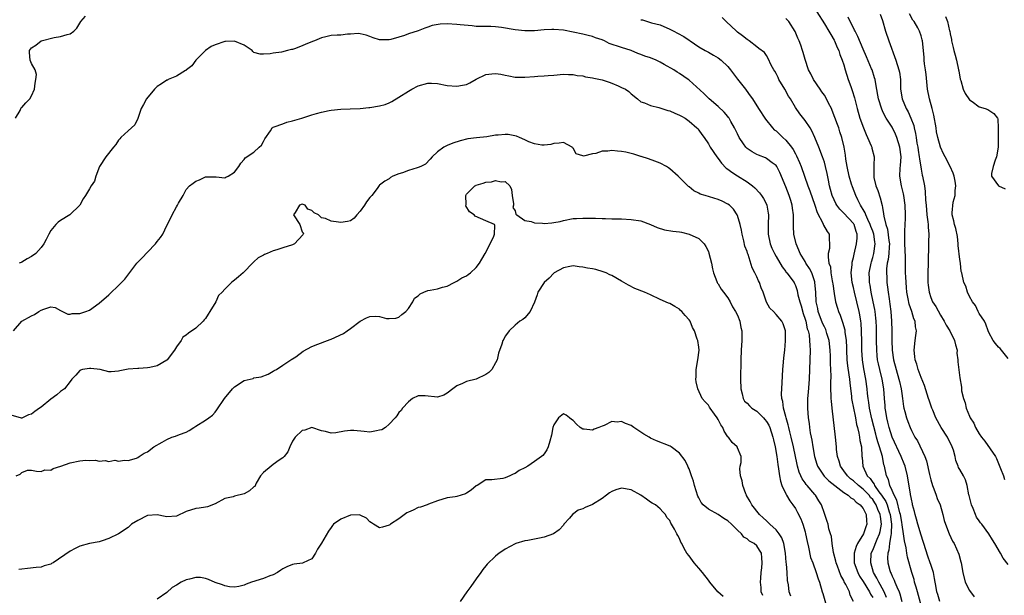
# Model space of a CAD drawing. Units: inches. Extents: x 2574000 to 2577000, y 1521000 to 1524000.
# Drawn here: x 2574157 to 2574360, y 1522172 to 1522291 of the extents above; entities that cross this region are included whole.
import ezdxf

# ---------------------------------------------------------------- set-up
doc = ezdxf.new("R2010")
doc.units = ezdxf.units.IN
doc.header["$MEASUREMENT"] = 0
doc.layers.add('LD25741521_2ft', color=83, linetype='Continuous')

msp = doc.modelspace()

# ---------------------------------------------------------------- linework, layer by layer
at = {"layer": 'LD25741521_2ft'}
for points, elevation in [([(2574155.67, 1522271), (2574156.63, 1522272.63), (2574156.78, 1522273), (2574156.87, 1522273.13), (2574157, 1522273.23), (2574157.79, 1522274.21), (2574158.62, 1522275), (2574159, 1522275.62), (2574159.61, 1522277), (2574159.73, 1522278.27), (2574159.91, 1522279), (2574160.03, 1522280.03), (2574159.74, 1522281), (2574159, 1522282.32), (2574158.73, 1522283), (2574158.6, 1522284.6), (2574158.6, 1522285), (2574159, 1522285.6), (2574159.85, 1522286.15), (2574161, 1522287), (2574163.7, 1522287.7), (2574165, 1522287.92), (2574166.36, 1522288.36), (2574167, 1522288.47), (2574167.75, 1522289), (2574168.39, 1522289.61), (2574169.19, 1522291), (2574170.13, 1522292.13)], 7888), ([(2574285, 1522291.4), (2574285.34, 1522291.34), (2574287, 1522290.84), (2574287.25, 1522290.75), (2574289, 1522290.31), (2574291, 1522289.45), (2574291.84, 1522289), (2574292.64, 1522288.64), (2574293.9, 1522287.9), (2574295, 1522287.19), (2574295.25, 1522287), (2574297, 1522285.8), (2574298.31, 1522285), (2574299, 1522284.65), (2574300.04, 1522284.04), (2574301, 1522283.51), (2574301.65, 1522283), (2574303, 1522281.71), (2574303.6, 1522281), (2574304.17, 1522280.17), (2574305, 1522279.12), (2574306.65, 1522277), (2574306.82, 1522276.82), (2574307.67, 1522275.67), (2574308.11, 1522275), (2574309.34, 1522273), (2574310.79, 1522270.79), (2574312.27, 1522269), (2574312.64, 1522268.64), (2574313, 1522268.38), (2574314.37, 1522267), (2574315, 1522266.46), (2574316.17, 1522265), (2574316.52, 1522264.52), (2574317, 1522263.66), (2574317.25, 1522263.25), (2574317.86, 1522261.86), (2574318.18, 1522261), (2574318.87, 1522259), (2574319.57, 1522257), (2574319.97, 1522255.97), (2574321.01, 1522253), (2574321.48, 1522251.48), (2574322.67, 1522249.33), (2574322.85, 1522248.85), (2574323.57, 1522247.57), (2574323.98, 1522247), (2574323.98, 1522246.02), (2574324.09, 1522245), (2574324.03, 1522244.03), (2574323.81, 1522243), (2574323.77, 1522242.23), (2574323.95, 1522241), (2574324.23, 1522240.23), (2574324.36, 1522239), (2574324.62, 1522237.38), (2574324.7, 1522237), (2574324.72, 1522236.72), (2574325, 1522234.74), (2574325.32, 1522233), (2574325.7, 1522231.7), (2574325.91, 1522231), (2574326.26, 1522230.26), (2574326.67, 1522229), (2574326.78, 1522228.78), (2574327.21, 1522227.21), (2574327.25, 1522226.75), (2574327.48, 1522225), (2574327.55, 1522223.55), (2574327.56, 1522223), (2574327.67, 1522221), (2574327.8, 1522219.8), (2574328.09, 1522217.91), (2574328.19, 1522217), (2574328.24, 1522216.24), (2574328.59, 1522213.41), (2574328.63, 1522213), (2574328.67, 1522212.67), (2574329.34, 1522209.34), (2574329.43, 1522209), (2574329.67, 1522207.67), (2574329.86, 1522207), (2574330.13, 1522205.87), (2574330.29, 1522205), (2574330.36, 1522204.36), (2574330.65, 1522203), (2574330.77, 1522201), (2574330.8, 1522200.8), (2574330.94, 1522199), (2574331.86, 1522197), (2574332.44, 1522196.44), (2574333, 1522195.61), (2574333.28, 1522195.28), (2574333.38, 1522195), (2574334.27, 1522193.73), (2574334.82, 1522193), (2574335.69, 1522191.69), (2574335.96, 1522191), (2574336.43, 1522189.57), (2574336.64, 1522189), (2574336.9, 1522187), (2574336.84, 1522185.16), (2574336.82, 1522185), (2574336.74, 1522184.74), (2574336.47, 1522183), (2574336.34, 1522181.66), (2574336.11, 1522181), (2574336.08, 1522180.08), (2574336.15, 1522179), (2574336.56, 1522177.44), (2574336.69, 1522177), (2574336.8, 1522176.8), (2574337, 1522176.27), (2574337.43, 1522175.43), (2574337.58, 1522175), (2574337.96, 1522174.04), (2574338.45, 1522173), (2574338.61, 1522172.61), (2574339.03, 1522171)], 7888), ([(2574343.71, 1522167.71), (2574342.23, 1522173), (2574342, 1522174), (2574341.67, 1522175), (2574341.55, 1522175.55), (2574341.1, 1522177), (2574340.2, 1522180.2), (2574340.06, 1522181), (2574339.91, 1522182.09), (2574339.54, 1522183.54), (2574339.39, 1522185), (2574339.12, 1522186.88), (2574339, 1522187.46), (2574338.76, 1522189), (2574338.64, 1522189.36), (2574337.99, 1522191.99), (2574337.4, 1522193), (2574337, 1522193.96), (2574336.52, 1522195), (2574336.27, 1522196.27), (2574335.86, 1522197), (2574335.43, 1522199), (2574335.31, 1522199.31), (2574334.99, 1522201.01), (2574334.4, 1522203), (2574334.03, 1522204.03), (2574333.8, 1522205), (2574333.62, 1522205.62), (2574332.84, 1522208.84), (2574332.35, 1522211), (2574332.18, 1522212.18), (2574332.04, 1522213), (2574331.92, 1522214.08), (2574331.84, 1522215), (2574331.57, 1522217), (2574331.15, 1522219.15), (2574330.85, 1522221), (2574330.73, 1522223), (2574330.72, 1522224.72), (2574330.69, 1522227), (2574330.58, 1522228.58), (2574330.53, 1522229), (2574330.32, 1522230.32), (2574330.19, 1522231), (2574329.73, 1522233), (2574329.21, 1522235), (2574329, 1522235.99), (2574328.76, 1522237), (2574328.57, 1522239), (2574328.74, 1522240.74), (2574328.74, 1522241), (2574328.77, 1522241.23), (2574329, 1522242.18), (2574329.14, 1522242.86), (2574329.67, 1522245), (2574329.79, 1522246.21), (2574329.8, 1522247), (2574329.57, 1522247.57), (2574329.14, 1522249), (2574329.09, 1522249.09), (2574329, 1522249.21), (2574327, 1522251.39), (2574326.17, 1522252.17), (2574325.57, 1522253), (2574325.37, 1522253.37), (2574325, 1522254.14), (2574324.63, 1522255), (2574324.29, 1522256.29), (2574324.08, 1522257), (2574323.82, 1522258.18), (2574323.57, 1522259.57), (2574323.26, 1522261), (2574323, 1522261.92), (2574322.64, 1522263), (2574321.83, 1522265), (2574321.04, 1522267.04), (2574320.41, 1522268.41), (2574320.04, 1522269), (2574319, 1522270.53), (2574317.93, 1522271.93), (2574317, 1522273.26), (2574315.97, 1522275), (2574315.59, 1522275.59), (2574314.79, 1522277), (2574313.58, 1522279), (2574313.41, 1522279.41), (2574313, 1522280.24), (2574312.74, 1522280.74), (2574312.54, 1522281), (2574312.02, 1522281.98), (2574311.39, 1522283.39), (2574311, 1522283.99), (2574310.59, 1522284.59), (2574309.46, 1522285.46), (2574309, 1522285.76), (2574307.44, 1522287), (2574307, 1522287.28), (2574306.08, 1522288.08), (2574305, 1522288.84), (2574304.81, 1522289), (2574302.65, 1522291), (2574301.86, 1522291.86)], 7886), ([(2574346.85, 1522171), (2574346.46, 1522172.46), (2574346.29, 1522173), (2574346.11, 1522173.89), (2574345.79, 1522175.79), (2574345.54, 1522177), (2574345, 1522178.64), (2574344.9, 1522179), (2574344.4, 1522180.4), (2574343.57, 1522183), (2574343.44, 1522183.44), (2574343, 1522184.71), (2574342.32, 1522187), (2574342.06, 1522188.06), (2574341.77, 1522189), (2574341.65, 1522189.65), (2574341.26, 1522191), (2574341.23, 1522191.23), (2574341, 1522192.17), (2574340.88, 1522192.88), (2574340.84, 1522193), (2574340.79, 1522193.21), (2574340.2, 1522197), (2574339.71, 1522199), (2574339.52, 1522199.52), (2574338.9, 1522201), (2574337, 1522205.01), (2574336.38, 1522207), (2574336.14, 1522208.14), (2574335.93, 1522209), (2574335.69, 1522210.31), (2574335.59, 1522211), (2574335.55, 1522211.55), (2574335.41, 1522213), (2574335.28, 1522215), (2574334.95, 1522217), (2574334.44, 1522219), (2574334.17, 1522220.17), (2574334.02, 1522221), (2574333.91, 1522221.91), (2574333.83, 1522223), (2574333.8, 1522225), (2574333.79, 1522227), (2574333.77, 1522227.77), (2574333.71, 1522229), (2574333.64, 1522229.64), (2574333.48, 1522231), (2574333.42, 1522231.42), (2574333.12, 1522233), (2574332.69, 1522235), (2574332.45, 1522236.45), (2574332.34, 1522237), (2574332.31, 1522237.69), (2574332.29, 1522239), (2574332.65, 1522241), (2574332.72, 1522241.28), (2574333, 1522242.17), (2574333.21, 1522243), (2574333.49, 1522245), (2574333.41, 1522245.41), (2574333.21, 1522247), (2574333, 1522247.61), (2574332.61, 1522248.61), (2574332.49, 1522249), (2574331.97, 1522250.03), (2574331.55, 1522251), (2574331.43, 1522251.43), (2574331, 1522252.15), (2574330.7, 1522252.7), (2574330.45, 1522253), (2574329.91, 1522254.09), (2574329.5, 1522255), (2574328.79, 1522256.79), (2574328.63, 1522257.37), (2574328.11, 1522259), (2574327.71, 1522261), (2574327.47, 1522262.53), (2574327.39, 1522263.39), (2574327.11, 1522265), (2574326.64, 1522267), (2574326.22, 1522268.22), (2574325.96, 1522269), (2574325.7, 1522269.7), (2574325.18, 1522271.18), (2574324.62, 1522272.62), (2574324.44, 1522273), (2574323.85, 1522274.15), (2574323.3, 1522275.3), (2574323, 1522275.77), (2574322.5, 1522276.5), (2574322.11, 1522277), (2574320.74, 1522279), (2574320.17, 1522280.17), (2574319.74, 1522281), (2574319, 1522283.15), (2574318.61, 1522284.61), (2574318.49, 1522285), (2574318.11, 1522286.11), (2574317.78, 1522287), (2574317.54, 1522287.54), (2574316.96, 1522288.96), (2574315.64, 1522291), (2574315, 1522291.65)], 7884), ([(2574321.41, 1522293), (2574323, 1522290.52), (2574323.93, 1522289), (2574324.3, 1522288.3), (2574325, 1522287.18), (2574325.1, 1522287), (2574325.65, 1522285.65), (2574325.99, 1522285), (2574326.22, 1522284.22), (2574326.71, 1522283), (2574327, 1522282.05), (2574327.3, 1522281), (2574327.93, 1522279), (2574328.46, 1522277.54), (2574328.76, 1522276.76), (2574329.22, 1522275.22), (2574329.76, 1522273), (2574330.34, 1522271), (2574331.07, 1522269), (2574331.64, 1522267.64), (2574331.95, 1522267), (2574332.67, 1522265.33), (2574332.79, 1522265), (2574332.82, 1522264.82), (2574333.29, 1522263), (2574333.25, 1522261.25), (2574333.22, 1522261), (2574333.23, 1522259.23), (2574333.2, 1522259), (2574333.24, 1522258.76), (2574333.66, 1522257), (2574334.03, 1522256.03), (2574334.53, 1522254.53), (2574334.95, 1522252.95), (2574335, 1522252.56), (2574335.25, 1522251.25), (2574335.28, 1522250.72), (2574335.68, 1522249), (2574336.03, 1522248.03), (2574336.32, 1522245.68), (2574336.44, 1522245), (2574336.38, 1522244.38), (2574336.33, 1522243), (2574336.2, 1522241.8), (2574336.01, 1522241), (2574335.87, 1522239.87), (2574335.84, 1522239), (2574335.9, 1522238.1), (2574335.94, 1522237), (2574336.07, 1522236.07), (2574336.2, 1522235), (2574336.39, 1522233.61), (2574336.57, 1522232.57), (2574336.76, 1522231), (2574336.91, 1522229), (2574336.95, 1522227), (2574336.94, 1522225), (2574337, 1522223), (2574337.3, 1522221), (2574337.83, 1522219), (2574338.42, 1522217), (2574338.52, 1522216.52), (2574338.87, 1522215), (2574339, 1522214.02), (2574339.16, 1522213), (2574339.37, 1522211.37), (2574339.46, 1522211), (2574339.66, 1522210.34), (2574339.96, 1522209), (2574340.23, 1522208.23), (2574340.73, 1522207), (2574341, 1522206.39), (2574341.74, 1522205), (2574342.23, 1522204.23), (2574343.75, 1522201), (2574344.1, 1522200.1), (2574344.71, 1522197.29), (2574345, 1522196.2), (2574345.38, 1522195), (2574345.65, 1522194.35), (2574346.14, 1522193), (2574346.33, 1522192.33), (2574346.92, 1522191), (2574347.52, 1522189), (2574347.81, 1522187.81), (2574348.04, 1522187), (2574348.82, 1522185), (2574349.51, 1522183.51), (2574349.82, 1522183), (2574350.81, 1522180.81), (2574351.2, 1522179.2), (2574351.26, 1522179), (2574351.61, 1522177), (2574352.13, 1522175), (2574353, 1522173.32), (2574353.95, 1522171.95)], 7882), ([(2574361, 1522178.68), (2574359.96, 1522179.96), (2574359.44, 1522181), (2574358.23, 1522183), (2574357.78, 1522183.78), (2574357, 1522185), (2574355.6, 1522187), (2574355.31, 1522187.31), (2574355, 1522187.68), (2574354.49, 1522188.49), (2574354.25, 1522189), (2574353.77, 1522190.23), (2574353.42, 1522191), (2574352.95, 1522192.95), (2574352.89, 1522193.11), (2574352.52, 1522195), (2574352.17, 1522196.17), (2574351.75, 1522197), (2574351, 1522198.34), (2574350.77, 1522198.77), (2574350.7, 1522199), (2574350.2, 1522200.2), (2574350.04, 1522201), (2574349.68, 1522202.32), (2574349.45, 1522203), (2574348.44, 1522205), (2574347.15, 1522207), (2574346.08, 1522209), (2574345.41, 1522210.59), (2574345.26, 1522211), (2574344.69, 1522212.69), (2574344.57, 1522213), (2574343.7, 1522215.7), (2574343, 1522217.39), (2574342.4, 1522219), (2574342.1, 1522220.1), (2574341.76, 1522221), (2574341.71, 1522221.71), (2574341.55, 1522223), (2574341.78, 1522225), (2574341.94, 1522226.06), (2574342.02, 1522227), (2574341.84, 1522227.84), (2574341.77, 1522229), (2574341.51, 1522229.51), (2574341.09, 1522231), (2574340.54, 1522232.54), (2574340.34, 1522233.66), (2574340.06, 1522235), (2574339.99, 1522235.99), (2574339.89, 1522237), (2574339.82, 1522238.18), (2574339.81, 1522239), (2574339.75, 1522241), (2574339.75, 1522242.25), (2574339.68, 1522243.68), (2574339.66, 1522245), (2574339.61, 1522246.39), (2574339.63, 1522247), (2574339.67, 1522247.67), (2574339.69, 1522249), (2574339.76, 1522250.24), (2574339.79, 1522251), (2574339.74, 1522253), (2574339.43, 1522255), (2574339.35, 1522255.35), (2574338.94, 1522257), (2574338.64, 1522259), (2574338.7, 1522260.7), (2574338.76, 1522261.24), (2574338.85, 1522263), (2574338.63, 1522265), (2574338.02, 1522267), (2574337.72, 1522267.72), (2574337, 1522269.15), (2574335.79, 1522271), (2574335.48, 1522271.49), (2574335, 1522272.57), (2574334.86, 1522272.86), (2574334.22, 1522275), (2574333.74, 1522277.74), (2574333.49, 1522279), (2574333.39, 1522279.39), (2574332.86, 1522281), (2574332.77, 1522281.23), (2574331.7, 1522283.7), (2574331, 1522285.27), (2574329.92, 1522287.92), (2574329.37, 1522289), (2574329.26, 1522289.26), (2574329, 1522289.74), (2574328.35, 1522291), (2574327.94, 1522291.94)], 7880), ([(2574334.53, 1522292.53), (2574335, 1522291.22), (2574335.67, 1522289), (2574336.31, 1522287), (2574337.78, 1522283), (2574338.43, 1522281), (2574338.52, 1522280.52), (2574338.71, 1522279), (2574338.74, 1522277.26), (2574338.76, 1522277), (2574339.08, 1522275), (2574339.95, 1522273), (2574340.34, 1522272.34), (2574340.91, 1522271), (2574341.47, 1522269.47), (2574341.56, 1522269), (2574341.86, 1522267.86), (2574341.97, 1522267), (2574342.15, 1522265.85), (2574342.31, 1522265), (2574342.38, 1522264.38), (2574342.63, 1522263), (2574342.64, 1522262.64), (2574343, 1522260.44), (2574343.23, 1522259.23), (2574343.29, 1522259), (2574343.68, 1522257), (2574343.88, 1522255.88), (2574343.92, 1522254.08), (2574344.04, 1522253), (2574344.22, 1522251), (2574344.41, 1522249.59), (2574344.45, 1522249), (2574344.44, 1522248.44), (2574344.58, 1522247), (2574344.56, 1522245.44), (2574344.54, 1522245), (2574344.55, 1522244.55), (2574344.45, 1522241.55), (2574344.47, 1522241), (2574344.42, 1522239), (2574344.43, 1522237.57), (2574344.42, 1522237), (2574344.46, 1522236.46), (2574344.65, 1522235), (2574345, 1522233.9), (2574345.38, 1522233), (2574346.02, 1522232.02), (2574347, 1522230.23), (2574347.8, 1522229), (2574348.2, 1522228.2), (2574348.95, 1522227), (2574349.92, 1522225), (2574350.13, 1522224.13), (2574350.44, 1522223), (2574350.42, 1522222.42), (2574350.63, 1522221), (2574350.61, 1522220.61), (2574351, 1522217.31), (2574351.34, 1522215.34), (2574351.34, 1522215), (2574351.37, 1522214.63), (2574351.75, 1522213), (2574352.1, 1522212.1), (2574352.36, 1522211), (2574353, 1522209.36), (2574353.17, 1522209), (2574353.94, 1522207.94), (2574354.26, 1522207), (2574355, 1522205.74), (2574355.49, 1522205), (2574356.21, 1522204.21), (2574358.41, 1522201), (2574358.62, 1522200.62), (2574359, 1522199.54), (2574359.43, 1522198.57), (2574360.03, 1522197), (2574360.27, 1522196.27)], 7878), ([(2574361, 1522221.3), (2574359.62, 1522223), (2574359.33, 1522223.33), (2574359, 1522223.63), (2574358.42, 1522224.42), (2574357.89, 1522225), (2574357, 1522226.7), (2574356.88, 1522227), (2574356.42, 1522228.42), (2574356.1, 1522229), (2574355, 1522230.64), (2574354.82, 1522231), (2574354.25, 1522232.25), (2574353.63, 1522233), (2574353, 1522234.09), (2574352.57, 1522235), (2574352.25, 1522236.25), (2574351.86, 1522237), (2574351.42, 1522239), (2574351.32, 1522239.32), (2574351.13, 1522241), (2574351, 1522241.78), (2574350.69, 1522244.69), (2574350.67, 1522245), (2574350.51, 1522246.51), (2574350.2, 1522248.2), (2574349.91, 1522249), (2574349.77, 1522249.77), (2574349.44, 1522251), (2574349.45, 1522251.45), (2574349.67, 1522253.67), (2574350.05, 1522255), (2574350.04, 1522256.04), (2574350.19, 1522257), (2574350.04, 1522257.96), (2574349.82, 1522259), (2574349.62, 1522259.62), (2574349.02, 1522261.03), (2574347.96, 1522263), (2574347.67, 1522263.67), (2574347.03, 1522265), (2574346.46, 1522267), (2574346.22, 1522268.22), (2574346.1, 1522269), (2574345.65, 1522271.65), (2574345.3, 1522273), (2574344.74, 1522275), (2574344.36, 1522277), (2574344.07, 1522280.07), (2574343.94, 1522281), (2574343.72, 1522282.28), (2574343.65, 1522283), (2574343.62, 1522283.62), (2574343.29, 1522287), (2574343.23, 1522287.23), (2574343, 1522288.03), (2574342.67, 1522289), (2574342.3, 1522289.7), (2574341.56, 1522291), (2574341.32, 1522291.32), (2574340.64, 1522292.64)], 7876), ([(2574348.07, 1522292.07), (2574348.47, 1522291), (2574348.88, 1522289.12), (2574348.92, 1522289), (2574349, 1522288.48), (2574349.27, 1522287.27), (2574349.29, 1522287), (2574349.64, 1522285.64), (2574349.78, 1522285), (2574350.05, 1522284.05), (2574350.34, 1522283), (2574350.77, 1522281), (2574350.8, 1522280.8), (2574351.1, 1522279.1), (2574351.21, 1522278.79), (2574351.73, 1522277), (2574352.1, 1522276.1), (2574353, 1522274.81), (2574353.56, 1522274.44), (2574355, 1522273.38), (2574356.27, 1522273), (2574356.79, 1522272.79), (2574358.02, 1522272.02), (2574358.78, 1522271), (2574358.85, 1522270.85), (2574358.97, 1522268.97), (2574358.98, 1522265), (2574358.63, 1522263), (2574358.32, 1522262.32), (2574357.92, 1522261), (2574357.54, 1522259.54), (2574357.58, 1522259), (2574359, 1522257.04), (2574359.04, 1522257), (2574360.37, 1522256.37)], 7874), ([(2574335.85, 1522171.85), (2574335.34, 1522173), (2574334.53, 1522174.53), (2574334.24, 1522175), (2574333.85, 1522175.85), (2574333.19, 1522177), (2574332.58, 1522179), (2574332.71, 1522181), (2574333, 1522181.64), (2574333.91, 1522183.91), (2574334.41, 1522185), (2574334.53, 1522185.47), (2574334.79, 1522187), (2574334.58, 1522188.58), (2574334.55, 1522189), (2574334.08, 1522190.08), (2574333.72, 1522191), (2574333.45, 1522191.45), (2574333, 1522192.1), (2574332.56, 1522192.56), (2574332.23, 1522193), (2574331, 1522194.24), (2574330.03, 1522195), (2574329, 1522195.95), (2574328.4, 1522196.4), (2574327.75, 1522197), (2574327, 1522198.08), (2574326.3, 1522199), (2574326.04, 1522200.04), (2574325.68, 1522201), (2574325.52, 1522202.48), (2574325.49, 1522203), (2574325.31, 1522205), (2574324.59, 1522211), (2574324.44, 1522212.44), (2574324.42, 1522213), (2574324.42, 1522213.58), (2574324.36, 1522215), (2574324.34, 1522216.34), (2574324.38, 1522217.62), (2574324.32, 1522219), (2574324.23, 1522220.23), (2574324.23, 1522221.77), (2574324.17, 1522223), (2574323.97, 1522225), (2574323.53, 1522226.47), (2574323.39, 1522227), (2574323.28, 1522227.28), (2574323, 1522227.83), (2574322.63, 1522228.63), (2574321.74, 1522231), (2574321.62, 1522231.62), (2574321.31, 1522233), (2574321.21, 1522235), (2574321.05, 1522237), (2574321, 1522237.18), (2574320.37, 1522239), (2574319.92, 1522239.92), (2574319.18, 1522241), (2574319, 1522241.35), (2574317.99, 1522243), (2574317.74, 1522243.74), (2574317.14, 1522245), (2574316.7, 1522247), (2574316.63, 1522248.63), (2574316.64, 1522249.36), (2574316.63, 1522251), (2574316.4, 1522252.4), (2574316.33, 1522253), (2574316.03, 1522253.97), (2574315.69, 1522255), (2574315, 1522256.78), (2574313.78, 1522259.78), (2574313.15, 1522261), (2574313, 1522261.22), (2574312.23, 1522261.77), (2574311, 1522262.71), (2574310.81, 1522262.81), (2574309.36, 1522263.36), (2574309, 1522263.51), (2574308.03, 1522264.03), (2574307, 1522264.76), (2574306.87, 1522264.87), (2574306.76, 1522265), (2574306.29, 1522265.71), (2574305.39, 1522267), (2574305, 1522267.76), (2574304.43, 1522269), (2574303.65, 1522270.35), (2574303.31, 1522271), (2574303.19, 1522271.19), (2574303, 1522271.4), (2574302.28, 1522272.28), (2574301, 1522273.42), (2574299.15, 1522275), (2574298.09, 1522276.09), (2574295, 1522278.86), (2574294.82, 1522279), (2574293, 1522280.29), (2574292.53, 1522280.53), (2574291.84, 1522281), (2574289.85, 1522282.15), (2574289, 1522282.61), (2574288.18, 1522283), (2574287, 1522283.47), (2574285.84, 1522283.84), (2574285, 1522284.21), (2574284.41, 1522284.41), (2574283, 1522285.03), (2574281, 1522285.64), (2574278.5, 1522286.5), (2574277.5, 1522287), (2574277, 1522287.21), (2574275.65, 1522287.65), (2574275, 1522287.94), (2574274.13, 1522288.13), (2574273, 1522288.43), (2574271, 1522288.83), (2574269, 1522289.2), (2574267, 1522289.38), (2574266.65, 1522289.35), (2574265, 1522289.28), (2574263, 1522289.12), (2574261, 1522289.08), (2574259, 1522289.27), (2574256.22, 1522289.78), (2574255, 1522289.93), (2574253.99, 1522290.01), (2574253, 1522289.98), (2574251.98, 1522290.02), (2574251, 1522290.01), (2574250.14, 1522290.14), (2574247.67, 1522290.33), (2574247, 1522290.43), (2574245, 1522290.51), (2574243.55, 1522290.45), (2574241.84, 1522290.16), (2574241, 1522289.86), (2574240.33, 1522289.67), (2574239, 1522289.12), (2574237, 1522288.46), (2574236.13, 1522288.13), (2574235, 1522287.81), (2574233.3, 1522287.3), (2574233, 1522287.26), (2574231.21, 1522287.21), (2574231, 1522287.24), (2574229.66, 1522287.66), (2574229, 1522287.93), (2574228.19, 1522288.19), (2574227, 1522288.49), (2574226.53, 1522288.53), (2574225, 1522288.4), (2574224.38, 1522288.38), (2574223, 1522288.22), (2574222.21, 1522288.21), (2574221, 1522288.11), (2574219.88, 1522287.88), (2574219, 1522287.63), (2574217.51, 1522287), (2574217.14, 1522286.86), (2574217, 1522286.82), (2574215.7, 1522286.3), (2574215, 1522286), (2574213.37, 1522285.37), (2574213, 1522285.26), (2574212.76, 1522285.24), (2574211.97, 1522285), (2574210.71, 1522284.71), (2574209, 1522284.49), (2574208.34, 1522284.34), (2574207, 1522284.24), (2574206.29, 1522284.29), (2574205, 1522284.64), (2574204.8, 1522284.8), (2574204.62, 1522285), (2574203, 1522286.1), (2574201, 1522286.97), (2574199.14, 1522286.86), (2574199, 1522286.88), (2574197, 1522286.21), (2574196.16, 1522285.84), (2574194.97, 1522285.03), (2574192.97, 1522283), (2574192.16, 1522281.84), (2574191.07, 1522281), (2574191, 1522280.91), (2574190.87, 1522280.87), (2574189, 1522279.72), (2574187.25, 1522279), (2574187.09, 1522278.91), (2574187, 1522278.9), (2574185.9, 1522278.1), (2574185, 1522277.56), (2574184.69, 1522277.31), (2574184.4, 1522277), (2574182.77, 1522275), (2574182.14, 1522273.86), (2574181.68, 1522273), (2574181, 1522270.96), (2574180.34, 1522269.66), (2574179, 1522268.41), (2574177.44, 1522267), (2574177.23, 1522266.77), (2574177, 1522266.46), (2574176.45, 1522265.55), (2574175.96, 1522265), (2574174.37, 1522263), (2574173.07, 1522261), (2574172.32, 1522259), (2574172.03, 1522257.97), (2574171.34, 1522257), (2574171, 1522256.4), (2574170.14, 1522255), (2574169.65, 1522254.35), (2574168.97, 1522253), (2574166.93, 1522251), (2574165, 1522249.87), (2574164.49, 1522249.51), (2574164.02, 1522249), (2574163, 1522247.79), (2574162.54, 1522247), (2574162.05, 1522245.95), (2574161.56, 1522245), (2574161, 1522244.24), (2574159.85, 1522243), (2574159, 1522242.38), (2574158.08, 1522241.92), (2574157, 1522241.2), (2574156.84, 1522241.16), (2574156.46, 1522241)], 7890), ([(2574155.26, 1522227), (2574157, 1522228.99), (2574159, 1522230.15), (2574159.62, 1522230.38), (2574160.51, 1522231), (2574161, 1522231.29), (2574161.53, 1522231.53), (2574163, 1522231.98), (2574163.85, 1522231.85), (2574165, 1522231.24), (2574165.15, 1522231.14), (2574165.41, 1522231), (2574166.5, 1522230.5), (2574167, 1522230.48), (2574167.42, 1522230.58), (2574169, 1522230.6), (2574170.25, 1522231), (2574171, 1522231.31), (2574173, 1522232.74), (2574175, 1522234.5), (2574175.28, 1522234.72), (2574177, 1522236.43), (2574177.63, 1522237), (2574178.28, 1522237.72), (2574180.77, 1522241), (2574181.85, 1522242.15), (2574183, 1522243.29), (2574184.63, 1522245), (2574185, 1522245.47), (2574185.7, 1522246.3), (2574186.16, 1522247), (2574187, 1522248.82), (2574187.74, 1522250.26), (2574188.06, 1522251), (2574189, 1522252.69), (2574189.2, 1522253), (2574189.42, 1522253.42), (2574190.33, 1522255), (2574191, 1522256.23), (2574191.7, 1522257), (2574192.45, 1522257.55), (2574193, 1522258.01), (2574193.73, 1522258.27), (2574195, 1522258.9), (2574197.15, 1522258.85), (2574199, 1522258.69), (2574199.2, 1522258.8), (2574199.67, 1522259), (2574201, 1522259.87), (2574201.88, 1522261), (2574202.26, 1522261.74), (2574203, 1522262.48), (2574203.21, 1522262.79), (2574205, 1522264.01), (2574206.11, 1522265), (2574206.55, 1522265.45), (2574207, 1522266.18), (2574207.28, 1522266.72), (2574208.42, 1522268.42), (2574208.77, 1522269), (2574208.9, 1522269.1), (2574209, 1522269.16), (2574209.21, 1522269.21), (2574211, 1522269.84), (2574211.83, 1522270.16), (2574213, 1522270.44), (2574214.9, 1522271), (2574217, 1522271.72), (2574217.96, 1522271.96), (2574219, 1522272.28), (2574220.59, 1522272.59), (2574221, 1522272.69), (2574223, 1522272.85), (2574224.92, 1522272.92), (2574227, 1522273.04), (2574228.79, 1522273.21), (2574229, 1522273.22), (2574231, 1522273.54), (2574232.12, 1522273.88), (2574233, 1522274.21), (2574233.52, 1522274.48), (2574235, 1522275.34), (2574237, 1522276.63), (2574237.64, 1522277), (2574239, 1522277.72), (2574241, 1522278.27), (2574241.75, 1522278.25), (2574243, 1522278.18), (2574245, 1522277.81), (2574247, 1522277.61), (2574248.17, 1522277.83), (2574249, 1522278.02), (2574249.66, 1522278.34), (2574251, 1522279.06), (2574253, 1522280.03), (2574254.19, 1522280.19), (2574255, 1522280.28), (2574256.09, 1522280.09), (2574257, 1522279.92), (2574257.75, 1522279.75), (2574259, 1522279.53), (2574259.5, 1522279.5), (2574261, 1522279.52), (2574263, 1522279.66), (2574263.73, 1522279.73), (2574265, 1522279.78), (2574265.88, 1522279.88), (2574267, 1522279.95), (2574269, 1522280.13), (2574270.06, 1522280.06), (2574271, 1522280.06), (2574271.88, 1522279.88), (2574273, 1522279.75), (2574273.58, 1522279.58), (2574275, 1522279.39), (2574275.29, 1522279.29), (2574277, 1522278.96), (2574278.46, 1522278.46), (2574279, 1522278.29), (2574280.31, 1522277.69), (2574281, 1522277.4), (2574281.86, 1522277), (2574282.54, 1522276.54), (2574283, 1522276.04), (2574284.33, 1522275), (2574285, 1522274.41), (2574285.78, 1522274.22), (2574287, 1522273.63), (2574288.74, 1522273.26), (2574290.62, 1522272.62), (2574291, 1522272.53), (2574292.05, 1522272.05), (2574293, 1522271.66), (2574293.42, 1522271.42), (2574294.19, 1522271), (2574295, 1522270.42), (2574296.64, 1522269), (2574296.8, 1522268.8), (2574297, 1522268.53), (2574297.62, 1522267.62), (2574298.15, 1522267), (2574299, 1522265.74), (2574299.4, 1522265), (2574300.73, 1522263), (2574301, 1522262.67), (2574301.69, 1522261.69), (2574302.68, 1522260.68), (2574303, 1522260.48), (2574303.82, 1522259.83), (2574305, 1522259.12), (2574307, 1522257.86), (2574308.14, 1522257), (2574308.61, 1522256.61), (2574309.6, 1522255.6), (2574310.02, 1522255), (2574310.41, 1522254.41), (2574311, 1522253.2), (2574311.09, 1522253), (2574311.39, 1522251.39), (2574311.44, 1522251), (2574311.4, 1522249), (2574311.4, 1522247), (2574311.81, 1522245), (2574312.15, 1522244.15), (2574312.66, 1522243), (2574313, 1522242.37), (2574314.24, 1522240.24), (2574315, 1522239.3), (2574315.12, 1522239.12), (2574315.24, 1522239), (2574316.73, 1522237), (2574316.83, 1522236.83), (2574317, 1522236.42), (2574317.37, 1522235.37), (2574317.5, 1522234.5), (2574317.89, 1522233), (2574318.17, 1522232.17), (2574318.61, 1522230.6), (2574319, 1522229.46), (2574319.14, 1522229), (2574319.45, 1522227.45), (2574319.63, 1522227), (2574319.83, 1522226.17), (2574319.95, 1522225), (2574319.96, 1522223.96), (2574320.05, 1522223), (2574320.01, 1522221), (2574319.84, 1522217), (2574319.65, 1522214.35), (2574319.52, 1522213), (2574319.48, 1522211.48), (2574319.48, 1522211), (2574319.65, 1522209), (2574319.83, 1522207.83), (2574319.92, 1522207), (2574320.07, 1522205.93), (2574320.25, 1522205), (2574320.39, 1522204.39), (2574320.6, 1522203), (2574320.96, 1522201.04), (2574321.44, 1522199.44), (2574321.59, 1522199), (2574322.94, 1522196.94), (2574323.95, 1522195.95), (2574327, 1522193.59), (2574327.91, 1522193), (2574328.45, 1522192.45), (2574329, 1522192.17), (2574329.57, 1522191.57), (2574330.43, 1522191), (2574330.65, 1522190.65), (2574331, 1522190.27), (2574331.63, 1522189), (2574331.69, 1522187.69), (2574331.77, 1522187), (2574331.56, 1522186.44), (2574331.1, 1522185), (2574329.88, 1522183), (2574329.59, 1522182.41), (2574329.15, 1522181), (2574329.18, 1522179.18), (2574329.17, 1522179), (2574329.9, 1522177), (2574330.28, 1522176.28), (2574331, 1522175.16), (2574332.34, 1522173), (2574332.54, 1522172.54), (2574333, 1522171.82)], 7892), ([(2574329.01, 1522171), (2574328.36, 1522172.36), (2574328.19, 1522173), (2574327.46, 1522174.54), (2574327.12, 1522175.12), (2574327, 1522175.38), (2574326.39, 1522176.39), (2574325.69, 1522178.31), (2574325.41, 1522179), (2574325.36, 1522179.36), (2574324.87, 1522181.13), (2574324.58, 1522183), (2574324.44, 1522184.44), (2574324.26, 1522185), (2574323.95, 1522186.05), (2574323.76, 1522187), (2574323.59, 1522187.59), (2574323.1, 1522189), (2574323, 1522189.23), (2574322.42, 1522191), (2574321.88, 1522191.88), (2574321.15, 1522193), (2574321, 1522193.15), (2574319.41, 1522195), (2574319.21, 1522195.21), (2574319, 1522195.54), (2574318.39, 1522196.39), (2574318.11, 1522197), (2574317.78, 1522197.78), (2574317.45, 1522199), (2574317.36, 1522199.36), (2574316.63, 1522203), (2574316.16, 1522205), (2574315.85, 1522206.15), (2574315.64, 1522207), (2574315.54, 1522207.54), (2574315.07, 1522209), (2574315, 1522209.29), (2574314.52, 1522211), (2574314.41, 1522212.41), (2574314.18, 1522213), (2574314.11, 1522213.89), (2574314.26, 1522216.26), (2574314.31, 1522217.69), (2574314.38, 1522219), (2574314.55, 1522220.55), (2574314.58, 1522221.42), (2574314.79, 1522223), (2574314.97, 1522224.97), (2574314.95, 1522227), (2574314.45, 1522228.45), (2574314.18, 1522229), (2574313, 1522230.39), (2574312.44, 1522231), (2574311.72, 1522231.72), (2574311, 1522232.98), (2574310.34, 1522235), (2574309.93, 1522235.93), (2574309.56, 1522237), (2574309.35, 1522237.35), (2574309, 1522238.21), (2574308.63, 1522239), (2574308.08, 1522240.08), (2574307.21, 1522242.79), (2574307.09, 1522243.09), (2574307, 1522243.4), (2574306.57, 1522244.57), (2574306.33, 1522245.67), (2574306.01, 1522247), (2574305.87, 1522247.87), (2574305.61, 1522249), (2574305, 1522250.86), (2574304.94, 1522251), (2574304.17, 1522252.17), (2574303.34, 1522253), (2574303, 1522253.26), (2574301.86, 1522253.86), (2574301, 1522254.21), (2574298.31, 1522255), (2574297.32, 1522255.32), (2574297, 1522255.53), (2574295.99, 1522255.99), (2574295, 1522256.8), (2574294.87, 1522256.87), (2574292.72, 1522259), (2574291, 1522260.57), (2574290.75, 1522260.75), (2574290.33, 1522261), (2574289, 1522261.74), (2574287.91, 1522262.09), (2574286.6, 1522262.6), (2574285.1, 1522263.1), (2574285, 1522263.12), (2574283.58, 1522263.58), (2574283, 1522263.7), (2574281.96, 1522263.96), (2574281, 1522264.13), (2574280.2, 1522264.2), (2574279, 1522264.34), (2574278.22, 1522264.22), (2574277, 1522264.21), (2574275.73, 1522263.73), (2574275, 1522263.65), (2574273.16, 1522263.16), (2574273, 1522263.21), (2574271.67, 1522263.67), (2574271, 1522264.79), (2574270.89, 1522264.89), (2574270.82, 1522265), (2574269, 1522266.01), (2574268.17, 1522265.83), (2574267, 1522265.78), (2574266.4, 1522265.6), (2574265, 1522265.41), (2574264.58, 1522265.42), (2574263, 1522265.72), (2574261.85, 1522266.15), (2574261, 1522266.54), (2574259.9, 1522267), (2574259.3, 1522267.3), (2574257.61, 1522267.61), (2574257, 1522267.65), (2574255.51, 1522267.51), (2574255, 1522267.48), (2574253.19, 1522267.19), (2574251.02, 1522266.98), (2574249.23, 1522266.77), (2574247.64, 1522266.36), (2574246.17, 1522265.83), (2574245, 1522265.35), (2574244.29, 1522265), (2574243, 1522264.08), (2574241.88, 1522263), (2574241.48, 1522262.52), (2574240.47, 1522261.53), (2574239.5, 1522261), (2574239, 1522260.78), (2574238.73, 1522260.73), (2574237, 1522260.19), (2574235.71, 1522259.7), (2574235, 1522259.47), (2574233.71, 1522259), (2574233.27, 1522258.73), (2574233, 1522258.49), (2574232.04, 1522257.96), (2574231, 1522257.14), (2574230.93, 1522257.07), (2574230.49, 1522256.49), (2574229.41, 1522255), (2574229, 1522254.59), (2574228.3, 1522253.7), (2574227.85, 1522253), (2574227, 1522251.77), (2574226.28, 1522251), (2574225.7, 1522250.3), (2574225, 1522249.77), (2574224.37, 1522249.63), (2574223, 1522249.42), (2574222.49, 1522249.51), (2574221, 1522249.71), (2574219.77, 1522250.23), (2574219, 1522250.38), (2574218.34, 1522251), (2574217.45, 1522251.45), (2574217, 1522251.9), (2574216.16, 1522252.16), (2574215.56, 1522253), (2574215, 1522253.24), (2574214.41, 1522253), (2574213.51, 1522251.51), (2574213.17, 1522251), (2574214.48, 1522249), (2574215, 1522247.47), (2574215.23, 1522247.23), (2574215.19, 1522247), (2574215.09, 1522246.91), (2574213.36, 1522245), (2574213, 1522244.83), (2574211, 1522244.16), (2574209.76, 1522243.76), (2574209, 1522243.55), (2574207.73, 1522243), (2574207.19, 1522242.81), (2574207, 1522242.68), (2574205.89, 1522242.11), (2574205, 1522241.27), (2574204.84, 1522241.16), (2574202.74, 1522239), (2574201.79, 1522238.21), (2574201, 1522237.5), (2574200.71, 1522237.29), (2574200.38, 1522237), (2574199, 1522235.67), (2574198.39, 1522235), (2574197.69, 1522234.31), (2574197.08, 1522233), (2574195.89, 1522231), (2574195.53, 1522230.47), (2574195, 1522229.6), (2574194.71, 1522229.29), (2574194.49, 1522229), (2574193, 1522227.54), (2574191.48, 1522226.52), (2574191, 1522226.09), (2574190.31, 1522225.69), (2574189.92, 1522225), (2574189, 1522223.73), (2574188.59, 1522223), (2574187.04, 1522221), (2574187, 1522220.96), (2574185, 1522219.81), (2574183.44, 1522219.44), (2574183, 1522219.36), (2574181.21, 1522219.21), (2574181, 1522219.23), (2574179, 1522219.09), (2574177.23, 1522218.77), (2574177, 1522218.69), (2574175.47, 1522218.53), (2574175, 1522218.53), (2574173.22, 1522219), (2574171.25, 1522219.25), (2574171, 1522219.25), (2574169.55, 1522219), (2574169.15, 1522218.85), (2574169, 1522218.79), (2574168.17, 1522217.83), (2574167.35, 1522217), (2574167, 1522216.54), (2574165.79, 1522215), (2574165, 1522214.45), (2574164.25, 1522213.75), (2574163, 1522212.85), (2574161, 1522211.25), (2574160.62, 1522211), (2574159.69, 1522210.31), (2574159, 1522209.78), (2574158.37, 1522209.63), (2574157, 1522208.94), (2574156.94, 1522208.94), (2574156.72, 1522209), (2574155, 1522209.52)], 7894), ([(2574155.81, 1522197), (2574156.62, 1522197.38), (2574157, 1522197.74), (2574158.19, 1522198.19), (2574159, 1522198.16), (2574159.99, 1522198.01), (2574161, 1522197.94), (2574161.76, 1522198.24), (2574163, 1522198.2), (2574163.47, 1522198.53), (2574165.02, 1522199.02), (2574167, 1522199.73), (2574169, 1522200.14), (2574170.23, 1522200.23), (2574171, 1522200.2), (2574172.24, 1522200.24), (2574173, 1522200.05), (2574174.2, 1522200.2), (2574175, 1522199.98), (2574176.23, 1522200.23), (2574177, 1522200.06), (2574178.23, 1522200.23), (2574179, 1522200.21), (2574180.69, 1522200.69), (2574181, 1522200.83), (2574181.26, 1522201), (2574182.28, 1522201.72), (2574183, 1522202), (2574184.29, 1522203), (2574186, 1522204), (2574187, 1522204.57), (2574188.01, 1522205), (2574188.76, 1522205.24), (2574189.57, 1522205.57), (2574191, 1522206.07), (2574191.61, 1522206.39), (2574192.53, 1522207), (2574193, 1522207.27), (2574195, 1522208.51), (2574195.69, 1522209), (2574196.41, 1522209.59), (2574197, 1522210.21), (2574197.35, 1522210.65), (2574198.91, 1522213), (2574200.55, 1522215), (2574201, 1522215.45), (2574203, 1522216.73), (2574204.82, 1522217.18), (2574205, 1522217.27), (2574206.49, 1522217.51), (2574207.92, 1522218.08), (2574209, 1522218.64), (2574209.21, 1522218.79), (2574209.64, 1522219), (2574211, 1522219.89), (2574212.87, 1522221.13), (2574213, 1522221.2), (2574213.66, 1522221.66), (2574215.19, 1522222.81), (2574217, 1522223.78), (2574218.23, 1522224.23), (2574220.2, 1522225), (2574220.75, 1522225.25), (2574221, 1522225.32), (2574223.53, 1522226.47), (2574224.31, 1522227), (2574225, 1522227.5), (2574226.95, 1522229.05), (2574228.31, 1522229.69), (2574229, 1522229.97), (2574230.05, 1522230.05), (2574231, 1522229.98), (2574232.41, 1522229.59), (2574233, 1522229.57), (2574234.33, 1522229.67), (2574235, 1522229.84), (2574235.59, 1522230.41), (2574236.41, 1522231), (2574237, 1522231.65), (2574237.84, 1522233), (2574238.22, 1522233.78), (2574239, 1522234.26), (2574239.35, 1522234.65), (2574240.11, 1522235), (2574241, 1522235.37), (2574241.42, 1522235.42), (2574243, 1522235.72), (2574244.02, 1522236.02), (2574245, 1522236.25), (2574246.45, 1522237), (2574247, 1522237.32), (2574248.02, 1522237.98), (2574249, 1522238.42), (2574249.34, 1522238.66), (2574249.79, 1522239), (2574251, 1522240.09), (2574251.66, 1522241), (2574252.13, 1522241.87), (2574252.85, 1522243), (2574253.86, 1522245), (2574254.63, 1522246.63), (2574254.77, 1522247), (2574254.82, 1522248.82), (2574254.74, 1522249), (2574253, 1522249.79), (2574250.73, 1522250.73), (2574250.53, 1522251), (2574249.62, 1522251.62), (2574248.86, 1522252.86), (2574248.87, 1522253.13), (2574248.83, 1522255), (2574249, 1522255.31), (2574250.7, 1522257), (2574250.88, 1522257.12), (2574251, 1522257.19), (2574252.43, 1522257.57), (2574253, 1522257.79), (2574254.16, 1522257.84), (2574255, 1522258.15), (2574256.17, 1522257.83), (2574257, 1522257.95), (2574257.95, 1522257), (2574258.29, 1522256.29), (2574258.41, 1522255), (2574258.68, 1522253.32), (2574258.68, 1522253), (2574258.55, 1522252.55), (2574259, 1522251.84), (2574259.18, 1522251.18), (2574259.4, 1522251), (2574261, 1522249.87), (2574262.35, 1522249.65), (2574263, 1522249.38), (2574264.7, 1522249.3), (2574265, 1522249.26), (2574266.64, 1522249.36), (2574267, 1522249.41), (2574268.35, 1522249.65), (2574269, 1522249.84), (2574271, 1522250.23), (2574271.71, 1522250.29), (2574273, 1522250.35), (2574273.64, 1522250.36), (2574275, 1522250.31), (2574275.67, 1522250.33), (2574277, 1522250.27), (2574277.72, 1522250.28), (2574279, 1522250.22), (2574279.78, 1522250.22), (2574281, 1522250.18), (2574283, 1522250.08), (2574285, 1522249.75), (2574287, 1522249.04), (2574288.41, 1522248.41), (2574289.95, 1522247.95), (2574291.66, 1522247.66), (2574293, 1522247.48), (2574293.41, 1522247.41), (2574295.04, 1522247.04), (2574297, 1522246.1), (2574298.14, 1522245), (2574298.48, 1522244.48), (2574299, 1522243.42), (2574299.12, 1522243.12), (2574299.64, 1522241), (2574299.83, 1522239.83), (2574300.06, 1522239), (2574300.77, 1522237.23), (2574300.83, 1522237), (2574300.88, 1522236.88), (2574301, 1522236.73), (2574301.62, 1522235.62), (2574302.13, 1522235), (2574303, 1522233.86), (2574303.5, 1522233), (2574304, 1522232), (2574304.6, 1522231), (2574305, 1522230.24), (2574305.49, 1522229), (2574305.74, 1522227.74), (2574305.93, 1522227), (2574305.93, 1522225), (2574305.77, 1522223), (2574305.7, 1522221), (2574305.7, 1522219.7), (2574305.65, 1522218.35), (2574305.63, 1522217), (2574305.69, 1522215), (2574306.01, 1522213.99), (2574306.23, 1522213), (2574306.5, 1522212.5), (2574307, 1522212.05), (2574307.48, 1522211.48), (2574308.02, 1522211), (2574309, 1522210.37), (2574309.73, 1522209.73), (2574310.4, 1522209), (2574310.69, 1522208.69), (2574311, 1522208.27), (2574311.48, 1522207.48), (2574311.69, 1522207), (2574312.35, 1522205), (2574312.46, 1522204.46), (2574312.79, 1522203), (2574313.13, 1522201), (2574313.35, 1522199.35), (2574313.52, 1522198.48), (2574313.72, 1522197), (2574313.89, 1522195.89), (2574314.21, 1522195), (2574315, 1522193.29), (2574315.15, 1522193), (2574315.83, 1522191.83), (2574316.47, 1522191), (2574317, 1522190.24), (2574317.46, 1522189.46), (2574318.12, 1522188.12), (2574318.54, 1522187), (2574319, 1522185.46), (2574319.12, 1522185), (2574319.43, 1522183.43), (2574319.74, 1522182.26), (2574320.15, 1522180.15), (2574320.59, 1522179), (2574321.31, 1522177), (2574321.7, 1522175.7), (2574321.96, 1522175), (2574322.53, 1522173), (2574322.65, 1522172.65), (2574323.23, 1522170.77)], 7896), ([(2574316.09, 1522172.09), (2574315.72, 1522173), (2574315.56, 1522174.44), (2574315.38, 1522175.38), (2574315.3, 1522177), (2574315.16, 1522178.84), (2574315.12, 1522179.12), (2574314.96, 1522181), (2574314.61, 1522183), (2574314.2, 1522184.2), (2574313.66, 1522185), (2574313, 1522185.84), (2574311.73, 1522187), (2574311.37, 1522187.37), (2574311, 1522187.69), (2574310.34, 1522188.34), (2574309.55, 1522189), (2574307.97, 1522191), (2574307.68, 1522191.68), (2574306.92, 1522192.92), (2574306.86, 1522193), (2574306.72, 1522193.28), (2574306.1, 1522195), (2574306, 1522196), (2574305.64, 1522197), (2574305.5, 1522198.5), (2574305.58, 1522199), (2574305.77, 1522199.77), (2574305.76, 1522201), (2574305, 1522202.81), (2574304.94, 1522203), (2574303.94, 1522203.94), (2574303.15, 1522205), (2574303, 1522205.12), (2574302.27, 1522206.27), (2574302, 1522207), (2574301.59, 1522207.59), (2574301, 1522208.66), (2574300.8, 1522209), (2574300.25, 1522209.75), (2574299.38, 1522211), (2574299.26, 1522211.26), (2574299, 1522211.65), (2574298.33, 1522212.33), (2574297.72, 1522213), (2574296.8, 1522215), (2574296.45, 1522216.45), (2574296.42, 1522217), (2574296.47, 1522217.53), (2574296.48, 1522219), (2574296.85, 1522221), (2574297.08, 1522223), (2574297, 1522223.64), (2574296.8, 1522225), (2574296.7, 1522225.3), (2574296.12, 1522227), (2574295.74, 1522227.74), (2574295.21, 1522229), (2574295, 1522229.3), (2574294.2, 1522230.2), (2574293.53, 1522231), (2574293.25, 1522231.25), (2574293, 1522231.5), (2574292.07, 1522232.07), (2574291, 1522232.68), (2574290.76, 1522232.76), (2574289, 1522233.48), (2574287, 1522234.45), (2574285.8, 1522235), (2574283.81, 1522235.81), (2574282.45, 1522236.45), (2574281.5, 1522237), (2574281, 1522237.33), (2574279, 1522238.46), (2574278.63, 1522238.63), (2574277.89, 1522239), (2574277.26, 1522239.26), (2574275.71, 1522239.71), (2574275, 1522239.87), (2574274.01, 1522240.01), (2574273, 1522240.21), (2574272.27, 1522240.27), (2574271, 1522240.44), (2574270.33, 1522240.33), (2574269, 1522240.06), (2574267.09, 1522239), (2574267, 1522238.94), (2574266.09, 1522237.91), (2574265.06, 1522237), (2574263.74, 1522235), (2574263.56, 1522234.44), (2574263, 1522232.98), (2574262.12, 1522231), (2574261, 1522229.72), (2574260.63, 1522229.37), (2574259.97, 1522229), (2574259, 1522228.2), (2574257.78, 1522227), (2574257.45, 1522226.55), (2574257, 1522225.95), (2574256.68, 1522225.32), (2574256.49, 1522225), (2574256.29, 1522224.29), (2574255.57, 1522222.43), (2574255.28, 1522221), (2574255, 1522220.41), (2574254.19, 1522219), (2574253.61, 1522218.39), (2574253, 1522217.96), (2574251, 1522217.05), (2574249, 1522216.54), (2574248.12, 1522216.12), (2574247, 1522215.66), (2574246.11, 1522215), (2574245, 1522214.1), (2574244.26, 1522213.74), (2574243, 1522213.27), (2574240.44, 1522213.56), (2574239, 1522213.57), (2574237.81, 1522213), (2574237, 1522212.32), (2574235.72, 1522211), (2574235.43, 1522210.57), (2574235, 1522210.12), (2574234.56, 1522209.44), (2574234.2, 1522209), (2574233, 1522207.72), (2574232.24, 1522207), (2574231.43, 1522206.57), (2574231, 1522206.44), (2574230.35, 1522206.35), (2574229, 1522206.08), (2574227.81, 1522206.19), (2574225.63, 1522206.37), (2574225, 1522206.41), (2574223.75, 1522206.25), (2574221.93, 1522205.93), (2574221, 1522205.85), (2574219.83, 1522206.17), (2574219, 1522206.35), (2574217, 1522206.99), (2574215.5, 1522206.5), (2574215, 1522206.42), (2574213.54, 1522205), (2574213, 1522204.18), (2574212.4, 1522203), (2574212.02, 1522201.98), (2574211.26, 1522201), (2574211, 1522200.74), (2574210.24, 1522200.24), (2574209, 1522199.33), (2574208.53, 1522199), (2574207, 1522197.72), (2574206.37, 1522197), (2574205.47, 1522195.47), (2574205.16, 1522194.84), (2574205, 1522194.73), (2574204.11, 1522193.89), (2574203, 1522193.28), (2574201, 1522192.78), (2574200.67, 1522192.67), (2574199, 1522192.31), (2574197, 1522191.25), (2574195.38, 1522190.62), (2574195, 1522190.57), (2574193.7, 1522190.3), (2574193, 1522190.27), (2574191, 1522189.61), (2574189, 1522188.68), (2574187, 1522188.52), (2574186.63, 1522188.63), (2574185, 1522188.98), (2574183, 1522188.84), (2574181, 1522187.77), (2574179.7, 1522187), (2574179.35, 1522186.65), (2574179, 1522186.32), (2574177, 1522185.04), (2574175, 1522184.03), (2574173.59, 1522183.59), (2574173, 1522183.37), (2574171, 1522183), (2574169, 1522182.47), (2574168.01, 1522181.99), (2574167, 1522181.4), (2574163.45, 1522179), (2574163.15, 1522178.85), (2574163, 1522178.73), (2574161.62, 1522178.38), (2574161, 1522178.13), (2574159.94, 1522178.06), (2574158.16, 1522177.84), (2574157, 1522177.74), (2574156.39, 1522177.61)], 7898), ([(2574310.28, 1522172.28), (2574309.95, 1522173), (2574309.94, 1522173.94), (2574309.76, 1522175), (2574309.85, 1522175.85), (2574309.93, 1522177), (2574310.04, 1522177.96), (2574310.13, 1522179), (2574310.05, 1522180.05), (2574309.96, 1522181), (2574309.61, 1522181.61), (2574309, 1522182.52), (2574308.5, 1522183), (2574307.53, 1522183.53), (2574307, 1522183.99), (2574306.34, 1522184.34), (2574305.83, 1522185), (2574305, 1522185.77), (2574303.76, 1522187), (2574303, 1522187.69), (2574302.18, 1522188.18), (2574301, 1522189.05), (2574299, 1522190.11), (2574297.92, 1522191), (2574297.48, 1522191.48), (2574297, 1522192.47), (2574296.84, 1522192.84), (2574296.16, 1522195), (2574295.94, 1522195.94), (2574295.53, 1522197), (2574295, 1522198.46), (2574294.84, 1522198.84), (2574294.72, 1522199), (2574294.17, 1522200.17), (2574293, 1522201.72), (2574291.32, 1522203), (2574291.13, 1522203.13), (2574288.25, 1522204.25), (2574287, 1522204.84), (2574286.75, 1522205), (2574285.64, 1522205.64), (2574283.6, 1522207), (2574283, 1522207.42), (2574281.83, 1522207.83), (2574281, 1522208.26), (2574280.12, 1522208.12), (2574279, 1522208.24), (2574277.43, 1522207.43), (2574277, 1522207.29), (2574276.34, 1522207), (2574275.36, 1522206.64), (2574275, 1522206.44), (2574273.31, 1522206.69), (2574273, 1522206.68), (2574272.49, 1522207), (2574271.71, 1522207.71), (2574271, 1522208.49), (2574270.66, 1522208.66), (2574270.27, 1522209), (2574269.56, 1522209.56), (2574269, 1522209.84), (2574268.03, 1522209), (2574267, 1522207.55), (2574266.85, 1522207), (2574266.58, 1522205.42), (2574266.18, 1522204.18), (2574265.89, 1522203), (2574265.57, 1522202.43), (2574265, 1522201.6), (2574264.74, 1522201.26), (2574264.49, 1522201), (2574263, 1522199.98), (2574261.65, 1522199), (2574261, 1522198.65), (2574259.87, 1522198.13), (2574259, 1522197.5), (2574258.61, 1522197.39), (2574257.92, 1522197), (2574257, 1522196.58), (2574256.46, 1522196.46), (2574254.21, 1522196.21), (2574253, 1522196.16), (2574251.16, 1522195), (2574251, 1522194.92), (2574249.92, 1522194.08), (2574249, 1522193.4), (2574248.73, 1522193.27), (2574247, 1522192.71), (2574246.64, 1522192.64), (2574245, 1522192.49), (2574243, 1522191.86), (2574241.13, 1522191.13), (2574240.83, 1522191), (2574239.47, 1522190.53), (2574239, 1522190.46), (2574237.92, 1522189.92), (2574237, 1522189.5), (2574236.64, 1522189.36), (2574235, 1522188.1), (2574233.24, 1522187), (2574233.13, 1522186.87), (2574233, 1522186.78), (2574231.62, 1522186.38), (2574231, 1522186.25), (2574229.71, 1522187), (2574229.3, 1522187.3), (2574229, 1522187.48), (2574228.29, 1522188.29), (2574227, 1522188.91), (2574226.93, 1522188.93), (2574225, 1522188.89), (2574223, 1522188.03), (2574221.46, 1522187), (2574221.26, 1522186.74), (2574221, 1522186.3), (2574220.4, 1522185.6), (2574219, 1522183.1), (2574218.12, 1522181.88), (2574217.71, 1522181), (2574217, 1522179.82), (2574215.15, 1522179), (2574215.03, 1522178.97), (2574213.29, 1522178.71), (2574213, 1522178.7), (2574211.79, 1522178.21), (2574211, 1522177.78), (2574210.53, 1522177.47), (2574209.89, 1522177), (2574209, 1522176.53), (2574208.31, 1522176.31), (2574207, 1522175.78), (2574204.47, 1522175), (2574203.39, 1522174.61), (2574203, 1522174.4), (2574201.9, 1522174.1), (2574201, 1522173.99), (2574199.95, 1522174.05), (2574199, 1522174.26), (2574198.49, 1522174.49), (2574197, 1522174.95), (2574195.58, 1522175.58), (2574195, 1522175.76), (2574193.95, 1522175.95), (2574193, 1522175.98), (2574191.66, 1522175.66), (2574191, 1522175.48), (2574189.93, 1522175), (2574189, 1522174.4), (2574188.08, 1522173.92), (2574187, 1522172.87), (2574185, 1522171.52)], 7900), ([(2574302.07, 1522172.07), (2574300.95, 1522173), (2574299.3, 1522175), (2574299, 1522175.43), (2574297.78, 1522177), (2574297, 1522177.9), (2574296.09, 1522179), (2574295, 1522180.46), (2574294.56, 1522181), (2574294, 1522182), (2574293.5, 1522183), (2574293.29, 1522183.29), (2574293, 1522184.07), (2574292.65, 1522184.65), (2574292.5, 1522185), (2574292.02, 1522185.98), (2574291.38, 1522187), (2574291.21, 1522187.21), (2574291, 1522187.8), (2574290.42, 1522188.42), (2574290.11, 1522189), (2574289.56, 1522189.56), (2574289, 1522190.22), (2574288.09, 1522191), (2574287.37, 1522191.37), (2574287, 1522191.54), (2574286.21, 1522192.21), (2574285.02, 1522193), (2574283, 1522194.15), (2574281, 1522194.46), (2574279.88, 1522194.12), (2574279, 1522193.76), (2574278.53, 1522193.47), (2574277.92, 1522193), (2574277, 1522192.33), (2574275, 1522191.07), (2574273.53, 1522190.47), (2574273, 1522190.21), (2574272.09, 1522189.91), (2574270.9, 1522189), (2574270.28, 1522188.28), (2574269.13, 1522187), (2574269, 1522186.8), (2574268.12, 1522185.88), (2574266.99, 1522185.01), (2574265, 1522184.3), (2574264.1, 1522184.1), (2574263, 1522183.89), (2574261.64, 1522183.64), (2574261, 1522183.54), (2574259.19, 1522183), (2574259, 1522182.93), (2574257, 1522181.86), (2574256.49, 1522181.51), (2574255.75, 1522181), (2574255, 1522180.4), (2574253.27, 1522178.73), (2574253, 1522178.37), (2574252.37, 1522177.63), (2574251.95, 1522177), (2574251, 1522175.7), (2574249.88, 1522174.12), (2574249.01, 1522173), (2574247.69, 1522171)], 7902)]:
    msp.add_lwpolyline(points, dxfattribs=dict(at, elevation=elevation))

doc.saveas('drawing.dxf')
